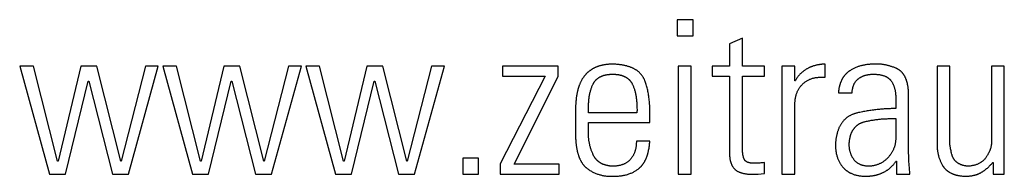
# Model space of a CAD drawing. Units: millimetres. Extents: x -4277 to 4277, y -2634 to 343.
# Drawn here: x 405 to 2309, y -2558 to -2256 of the extents above; entities that cross this region are included whole.
import ezdxf

# ---------------------------------------------------------------- set-up
doc = ezdxf.new("R2010")
doc.units = ezdxf.units.MM
doc.header["$MEASUREMENT"] = 0
doc.layers.add('Standard', color=7, linetype='Continuous', true_color=0x000000)

msp = doc.modelspace()

# ---------------------------------------------------------------- linework, layer by layer
at = {"layer": 'Standard'}
for points in [[(1707.2, -2287.2), (1707.2, -2256.2), (1676.5, -2256.2), (1676.5, -2287.2)], [(1623.5, -2454.7), (1623.6, -2451.8), (1623.7, -2448.8), (1623.8, -2445.9), (1623.8, -2443.1), (1623.8, -2440.3), (1623.8, -2437.5), (1623.8, -2434.7), (1623.8, -2432), (1623.7, -2429.2), (1623.6, -2426.6), (1623.4, -2423.9), (1623.3, -2421.3), (1623.1, -2418.7), (1622.9, -2416.1), (1622.6, -2413.6), (1622.3, -2411.1), (1622.1, -2408.7), (1621.7, -2406.2), (1621.4, -2403.8), (1621, -2401.4), (1620.6, -2399.1), (1620.2, -2396.8), (1619.7, -2394.5), (1619.3, -2392.2), (1618.8, -2390), (1618.2, -2387.8), (1617.7, -2385.6), (1617.1, -2383.5), (1616.5, -2381.4), (1615.8, -2379.3), (1615.2, -2377.3), (1614.5, -2375.3), (1614.1, -2374.3), (1613.7, -2373.3), (1613.3, -2372.3), (1612.9, -2371.4), (1612.5, -2370.4), (1612, -2369.5), (1611.5, -2368.6), (1611.1, -2367.7), (1610.5, -2366.9), (1610, -2366), (1609.4, -2365.2), (1608.9, -2364.3), (1608.3, -2363.5), (1607.6, -2362.7), (1607, -2361.9), (1606.3, -2361.2), (1605.7, -2360.4), (1605, -2359.7), (1604.3, -2359), (1603.5, -2358.2), (1602.8, -2357.6), (1602, -2356.9), (1601.2, -2356.2), (1600.4, -2355.6), (1599.6, -2354.9), (1598.7, -2354.3), (1597.8, -2353.7), (1596.9, -2353.1), (1596, -2352.6), (1595.1, -2352), (1594.1, -2351.5), (1593.2, -2350.9), (1592.2, -2350.4), (1591.2, -2349.9), (1590.1, -2349.4), (1589.1, -2349), (1588, -2348.5), (1586.9, -2348.1), (1585.8, -2347.7), (1584.7, -2347.2), (1583.5, -2346.9), (1582.3, -2346.5), (1581.2, -2346.1), (1579.9, -2345.8), (1578.7, -2345.4), (1577.5, -2345.1), (1576.2, -2344.8), (1574.9, -2344.5), (1573.6, -2344.3), (1572.3, -2344), (1570.9, -2343.8), (1569.6, -2343.5), (1568.2, -2343.3), (1566.8, -2343.1), (1565.3, -2342.9), (1563.9, -2342.8), (1562.4, -2342.6), (1560.9, -2342.5), (1559.4, -2342.4), (1557.9, -2342.2), (1556.4, -2342.2), (1554.8, -2342.1), (1553.2, -2342), (1551.6, -2342), (1550.5, -2342), (1549.4, -2342), (1548.4, -2342), (1547.3, -2342), (1546.2, -2342.1), (1545.2, -2342.1), (1544.2, -2342.2), (1543.1, -2342.3), (1542.1, -2342.3), (1541.1, -2342.4), (1540.1, -2342.5), (1539.1, -2342.6), (1538.1, -2342.8), (1537.1, -2342.9), (1536.1, -2343.1), (1535.1, -2343.2), (1534.2, -2343.4), (1533.2, -2343.6), (1532.3, -2343.7), (1531.3, -2343.9), (1530.4, -2344.2), (1529.5, -2344.4), (1528.6, -2344.6), (1527.7, -2344.8), (1526.8, -2345.1), (1525.9, -2345.4), (1525, -2345.6), (1524.1, -2345.9), (1523.3, -2346.2), (1522.4, -2346.5), (1521.6, -2346.8), (1520.7, -2347.1), (1519.9, -2347.5), (1519.1, -2347.8), (1518.3, -2348.2), (1517.5, -2348.6), (1516.7, -2348.9), (1515.9, -2349.3), (1515.1, -2349.7), (1514.3, -2350.1), (1513.6, -2350.5), (1512.8, -2351), (1512.1, -2351.4), (1511.3, -2351.9), (1510.6, -2352.3), (1509.9, -2352.8), (1509.2, -2353.3), (1508.4, -2353.8), (1507.7, -2354.3), (1507.1, -2354.8), (1506.4, -2355.3), (1505.7, -2355.9), (1505, -2356.4), (1504.4, -2357), (1503.7, -2357.5), (1503.1, -2358.1), (1502.4, -2358.7), (1501.8, -2359.3), (1501.2, -2359.9), (1500.6, -2360.5), (1500, -2361.1), (1499.4, -2361.8), (1498.8, -2362.4), (1498.2, -2363.1), (1497.7, -2363.8), (1497.1, -2364.5), (1496.6, -2365.1), (1496, -2365.9), (1495.5, -2366.6), (1495, -2367.3), (1494.4, -2368), (1493.9, -2368.8), (1493.4, -2369.6), (1492.9, -2370.3), (1492.5, -2371.1), (1492, -2371.9), (1491.5, -2372.7), (1491.1, -2373.6), (1490.6, -2374.4), (1490.2, -2375.3), (1489.8, -2376.1), (1489.4, -2377), (1488.9, -2377.9), (1488.5, -2378.8), (1488.2, -2379.7), (1487.8, -2380.6), (1487.4, -2381.5), (1487, -2382.5), (1486.7, -2383.4), (1486.3, -2384.4), (1486, -2385.3), (1485.7, -2386.3), (1485.4, -2387.3), (1485, -2388.3), (1484.7, -2389.4), (1484.4, -2390.4), (1484.2, -2391.4), (1483.9, -2392.5), (1483.6, -2393.6), (1483.4, -2394.7), (1483.1, -2395.7), (1482.9, -2396.9), (1482.6, -2398), (1482.4, -2399.1), (1482.2, -2400.2), (1482, -2401.4), (1481.8, -2402.6), (1481.6, -2403.7), (1481.4, -2404.9), (1481.3, -2406.1), (1481.1, -2407.3), (1481, -2408.5), (1480.8, -2409.8), (1480.7, -2411), (1480.5, -2413.5), (1480.3, -2416.1), (1480.1, -2418.7), (1480, -2421.4), (1479.9, -2424.1), (1479.8, -2426.9), (1479.8, -2429.7), (1479.8, -2480.5), (1479.8, -2481.9), (1479.9, -2483.4), (1479.9, -2484.8), (1480, -2486.2), (1480.1, -2487.6), (1480.2, -2488.9), (1480.3, -2490.3), (1480.4, -2491.6), (1480.5, -2493), (1480.6, -2494.3), (1480.8, -2495.6), (1480.9, -2496.8), (1481.1, -2498.1), (1481.2, -2499.4), (1481.4, -2500.6), (1481.6, -2501.8), (1481.8, -2503), (1482, -2504.2), (1482.2, -2505.4), (1482.4, -2506.6), (1482.7, -2507.7), (1482.9, -2508.8), (1483.2, -2510), (1483.5, -2511.1), (1483.7, -2512.2), (1484, -2513.2), (1484.3, -2514.3), (1484.6, -2515.3), (1484.9, -2516.4), (1485.3, -2517.4), (1485.6, -2518.4), (1486, -2519.4), (1486.3, -2520.3), (1486.7, -2521.3), (1487.1, -2522.2), (1487.4, -2523.1), (1487.8, -2524.1), (1488.2, -2525), (1488.7, -2525.8), (1489.1, -2526.7), (1489.5, -2527.5), (1490, -2528.4), (1490.4, -2529.2), (1490.9, -2530), (1491.4, -2530.8), (1491.8, -2531.6), (1492.3, -2532.3), (1492.8, -2533.1), (1493.4, -2533.8), (1493.9, -2534.5), (1494.4, -2535.2), (1495, -2535.9), (1495.5, -2536.6), (1496.1, -2537.3), (1496.6, -2537.9), (1497.2, -2538.5), (1497.8, -2539.1), (1498.4, -2539.7), (1499, -2540.3), (1499.7, -2540.9), (1500.3, -2541.4), (1500.9, -2542), (1501.6, -2542.5), (1502.2, -2543), (1503.6, -2544), (1504.9, -2545), (1506.3, -2545.9), (1507.7, -2546.8), (1509.1, -2547.6), (1510.5, -2548.4), (1511.9, -2549.2), (1513.3, -2550), (1514.8, -2550.7), (1516.2, -2551.4), (1517.7, -2552), (1519.2, -2552.6), (1520.7, -2553.2), (1522.2, -2553.8), (1523.7, -2554.3), (1525.3, -2554.8), (1526.8, -2555.2), (1528.4, -2555.6), (1530, -2556), (1531.5, -2556.4), (1533.1, -2556.7), (1534.8, -2557), (1536.4, -2557.2), (1538, -2557.4), (1539.7, -2557.6), (1541.3, -2557.8), (1543, -2557.9), (1544.7, -2558), (1546.4, -2558), (1548.1, -2558), (1549.9, -2558), (1551.6, -2558), (1553.6, -2558), (1555.5, -2558), (1557.4, -2557.9), (1559.3, -2557.8), (1561.2, -2557.7), (1563, -2557.6), (1564.8, -2557.4), (1566.6, -2557.2), (1568.4, -2557), (1570.1, -2556.7), (1571.8, -2556.5), (1573.5, -2556.1), (1575.2, -2555.8), (1576.8, -2555.4), (1578.4, -2555), (1580, -2554.5), (1581.6, -2554.1), (1583.1, -2553.5), (1584.6, -2553), (1586.1, -2552.4), (1587.6, -2551.8), (1589, -2551.2), (1590.4, -2550.5), (1591.8, -2549.9), (1593.2, -2549.1), (1594.5, -2548.4), (1595.8, -2547.6), (1597.1, -2546.8), (1598.4, -2545.9), (1599.7, -2545.1), (1600.9, -2544.1), (1602.1, -2543.2), (1602.7, -2542.7), (1603.2, -2542.2), (1603.8, -2541.7), (1604.4, -2541.2), (1604.9, -2540.7), (1605.5, -2540.1), (1606, -2539.6), (1606.5, -2539), (1607.1, -2538.5), (1607.6, -2537.9), (1608.1, -2537.3), (1608.6, -2536.7), (1609.1, -2536.1), (1609.6, -2535.5), (1610, -2534.8), (1610.5, -2534.2), (1611, -2533.5), (1611.4, -2532.9), (1611.8, -2532.2), (1612.3, -2531.5), (1612.7, -2530.8), (1613.1, -2530.1), (1613.5, -2529.4), (1613.9, -2528.6), (1614.3, -2527.9), (1614.7, -2527.1), (1615.1, -2526.4), (1615.5, -2525.6), (1615.8, -2524.8), (1616.2, -2524), (1616.5, -2523.2), (1616.9, -2522.4), (1617.2, -2521.6), (1617.5, -2520.7), (1617.8, -2519.9), (1618.1, -2519), (1618.4, -2518.1), (1618.7, -2517.2), (1619, -2516.4), (1619.3, -2515.4), (1619.6, -2514.5), (1619.8, -2513.6), (1620.1, -2512.7), (1620.3, -2511.7), (1620.5, -2510.8), (1620.8, -2509.8), (1621, -2508.8), (1621.2, -2507.8), (1621.6, -2505.8), (1622, -2503.7), (1622.3, -2501.6), (1622.6, -2499.5), (1622.9, -2497.3), (1623.1, -2495.1), (1623.3, -2492.8), (1623.5, -2490.5), (1597.4, -2490.5), (1597.4, -2491.8), (1597.4, -2493.1), (1597.3, -2494.4), (1597.3, -2495.7), (1597.2, -2497), (1597.1, -2498.3), (1596.9, -2499.5), (1596.8, -2500.7), (1596.6, -2501.9), (1596.4, -2503.1), (1596.2, -2504.3), (1595.9, -2505.5), (1595.7, -2506.6), (1595.4, -2507.7), (1595.1, -2508.8), (1594.7, -2509.9), (1594.4, -2511), (1594, -2512.1), (1593.6, -2513.1), (1593.2, -2514.2), (1592.7, -2515.2), (1592.2, -2516.2), (1591.7, -2517.1), (1591.2, -2518.1), (1590.7, -2519), (1590.1, -2520), (1589.5, -2520.9), (1588.9, -2521.8), (1588.3, -2522.7), (1587.6, -2523.5), (1586.9, -2524.4), (1586.2, -2525.2), (1585.5, -2526), (1584.8, -2526.8), (1584, -2527.6), (1583.2, -2528.3), (1582.4, -2529), (1581.5, -2529.7), (1580.7, -2530.3), (1579.8, -2531), (1578.9, -2531.6), (1577.9, -2532.2), (1577, -2532.7), (1576, -2533.3), (1575, -2533.8), (1574, -2534.3), (1572.9, -2534.7), (1571.9, -2535.2), (1570.8, -2535.6), (1569.7, -2536), (1568.5, -2536.3), (1567.4, -2536.6), (1566.2, -2537), (1565, -2537.2), (1563.7, -2537.5), (1562.5, -2537.7), (1561.2, -2537.9), (1559.9, -2538.1), (1558.6, -2538.3), (1557.2, -2538.4), (1555.9, -2538.5), (1554.5, -2538.6), (1553.1, -2538.7), (1551.6, -2538.7), (1550.7, -2538.7), (1549.8, -2538.6), (1549, -2538.5), (1548.1, -2538.5), (1547.3, -2538.4), (1546.4, -2538.3), (1545.6, -2538.1), (1544.8, -2538), (1543.9, -2537.9), (1543.1, -2537.8), (1542.3, -2537.6), (1541.6, -2537.4), (1540.8, -2537.3), (1540, -2537.1), (1539.2, -2536.9), (1538.5, -2536.7), (1537.8, -2536.5), (1537, -2536.3), (1536.3, -2536.1), (1535.6, -2535.8), (1534.9, -2535.6), (1534.2, -2535.3), (1533.5, -2535.1), (1532.8, -2534.8), (1532.2, -2534.5), (1531.5, -2534.2), (1530.9, -2533.9), (1530.2, -2533.6), (1529.6, -2533.3), (1529, -2532.9), (1528.4, -2532.6), (1527.8, -2532.2), (1527.2, -2531.9), (1526.6, -2531.5), (1526, -2531.1), (1525.5, -2530.7), (1524.9, -2530.3), (1524.4, -2529.9), (1523.8, -2529.5), (1523.3, -2529), (1522.8, -2528.6), (1522.3, -2528.1), (1521.8, -2527.7), (1521.3, -2527.2), (1520.8, -2526.7), (1520.3, -2526.2), (1519.9, -2525.7), (1519.4, -2525.2), (1519, -2524.7), (1518.5, -2524.2), (1518.1, -2523.6), (1517.7, -2523.1), (1517.3, -2522.5), (1516.9, -2522), (1516.5, -2521.4), (1516.1, -2520.8), (1515.8, -2520.2), (1515.4, -2519.6), (1515.1, -2519), (1514.7, -2518.3), (1514.4, -2517.7), (1514.1, -2517.1), (1513.8, -2516.4), (1513.4, -2515.7), (1512.9, -2514.4), (1512.3, -2513), (1511.7, -2511.7), (1511.2, -2510.3), (1510.7, -2509), (1510.2, -2507.6), (1509.8, -2506.3), (1509.3, -2504.9), (1508.9, -2503.5), (1508.5, -2502.1), (1508.1, -2500.8), (1507.7, -2499.4), (1507.4, -2498), (1507.1, -2496.6), (1506.8, -2495.2), (1506.5, -2493.8), (1506.2, -2492.4), (1506, -2491), (1505.7, -2489.6), (1505.5, -2488.2), (1505.3, -2486.8), (1505.2, -2485.3), (1505, -2483.9), (1504.9, -2482.5), (1504.8, -2481.1), (1504.7, -2479.6), (1504.7, -2478.2), (1504.6, -2476.7), (1504.6, -2475.3), (1504.6, -2473.8), (1504.6, -2472.4), (1504.6, -2470.9), (1504.6, -2454.7)], [(1904, -2345.9), (1879.1, -2345.9), (1879.1, -2554.1), (1904, -2554.1), (1904, -2420.1), (1904, -2418.4), (1904.1, -2416.8), (1904.2, -2415.2), (1904.3, -2413.6), (1904.5, -2412.1), (1904.7, -2410.6), (1904.9, -2409.1), (1905.1, -2407.6), (1905.4, -2406.1), (1905.7, -2404.7), (1906, -2403.3), (1906.4, -2401.9), (1906.8, -2400.6), (1907.2, -2399.2), (1907.7, -2397.9), (1908.2, -2396.7), (1908.7, -2395.4), (1909.2, -2394.2), (1909.8, -2392.9), (1910.4, -2391.8), (1911, -2390.6), (1911.7, -2389.5), (1912.4, -2388.3), (1913.1, -2387.3), (1913.9, -2386.2), (1914.7, -2385.1), (1915.5, -2384.1), (1916.3, -2383.1), (1917.2, -2382.2), (1918.1, -2381.2), (1919, -2380.3), (1920, -2379.4), (1921, -2378.5), (1922, -2377.7), (1923, -2376.9), (1924.1, -2376.1), (1925.2, -2375.3), (1926.3, -2374.6), (1927.4, -2373.9), (1928.5, -2373.3), (1929.7, -2372.7), (1930.9, -2372.1), (1932.1, -2371.5), (1933.3, -2371), (1934.6, -2370.5), (1935.8, -2370), (1937.1, -2369.6), (1938.4, -2369.2), (1939.8, -2368.8), (1941.1, -2368.5), (1942.5, -2368.2), (1943.9, -2367.9), (1945.3, -2367.7), (1946.8, -2367.5), (1948.3, -2367.3), (1949.7, -2367.1), (1951.3, -2367), (1952.8, -2366.9), (1954.3, -2366.9), (1955.9, -2366.8), (1957.5, -2366.8), (1959.1, -2366.9), (1960.8, -2366.9), (1962.4, -2367), (1962.4, -2342), (1961.2, -2342), (1960.1, -2342), (1958.9, -2342.1), (1957.7, -2342.1), (1956.5, -2342.2), (1955.4, -2342.3), (1954.2, -2342.4), (1953.1, -2342.6), (1951.9, -2342.7), (1950.8, -2342.9), (1949.7, -2343.1), (1948.6, -2343.3), (1947.5, -2343.5), (1946.4, -2343.7), (1945.3, -2343.9), (1944.2, -2344.2), (1943.2, -2344.5), (1942.1, -2344.8), (1941, -2345.1), (1940, -2345.4), (1938.9, -2345.8), (1937.9, -2346.1), (1936.9, -2346.5), (1935.9, -2346.9), (1934.9, -2347.3), (1933.9, -2347.7), (1932.9, -2348.2), (1931.9, -2348.6), (1930.9, -2349.1), (1929.9, -2349.6), (1929, -2350.1), (1928, -2350.6), (1927.1, -2351.1), (1926.2, -2351.7), (1925.2, -2352.2), (1924.3, -2352.8), (1923.5, -2353.4), (1922.6, -2354), (1921.7, -2354.6), (1920.9, -2355.2), (1920.1, -2355.9), (1919.2, -2356.5), (1918.4, -2357.2), (1917.7, -2357.9), (1916.9, -2358.6), (1916.1, -2359.3), (1915.4, -2360), (1914.6, -2360.7), (1913.9, -2361.4), (1913.2, -2362.2), (1912.5, -2363), (1911.8, -2363.7), (1911.2, -2364.5), (1910.5, -2365.3), (1909.9, -2366.1), (1909.3, -2367), (1908.7, -2367.8), (1908.1, -2368.7), (1907.5, -2369.5), (1906.9, -2370.4), (1906.4, -2371.3), (1905.9, -2372.2), (1905.3, -2373.1), (1904.8, -2374), (1904, -2374)], [(462.1, -2554.1), (493.2, -2554.1), (537.2, -2374.8), (538, -2374.8), (584, -2554.1), (615.1, -2554.1), (672.7, -2345.9), (647.9, -2345.9), (601, -2529), (600.2, -2529), (553.8, -2345.9), (523.1, -2345.9), (478.7, -2529), (477.9, -2529), (431.1, -2345.9), (404.5, -2345.9)], [(738.8, -2554.1), (769.9, -2554.1), (813.8, -2374.8), (814.6, -2374.8), (860.7, -2554.1), (891.7, -2554.1), (949.4, -2345.9), (924.5, -2345.9), (877.7, -2529), (876.8, -2529), (830.4, -2345.9), (799.7, -2345.9), (755.4, -2529), (754.5, -2529), (707.7, -2345.9), (681.1, -2345.9)], [(1015.4, -2554.1), (1046.5, -2554.1), (1090.4, -2374.8), (1091.3, -2374.8), (1137.3, -2554.1), (1168.4, -2554.1), (1226, -2345.9), (1201.1, -2345.9), (1154.3, -2529), (1153.4, -2529), (1107, -2345.9), (1076.3, -2345.9), (1032, -2529), (1031.1, -2529), (984.3, -2345.9), (957.8, -2345.9)], [(1333.7, -2554.1), (1448.1, -2554.1), (1448.1, -2534.8), (1361.1, -2534.8), (1446, -2365.9), (1446, -2345.9), (1338.7, -2345.9), (1338.7, -2365.1), (1420.8, -2365.1), (1333.7, -2534.4)], [(1504.6, -2435.5), (1504.6, -2433.3), (1504.6, -2431.1), (1504.6, -2429), (1504.6, -2426.9), (1504.6, -2424.9), (1504.7, -2422.8), (1504.8, -2420.8), (1504.9, -2418.9), (1505, -2416.9), (1505.2, -2415), (1505.3, -2413.2), (1505.5, -2411.3), (1505.7, -2409.5), (1505.9, -2407.7), (1506.2, -2406), (1506.4, -2404.3), (1506.7, -2402.6), (1507, -2400.9), (1507.3, -2399.3), (1507.7, -2397.7), (1508, -2396.1), (1508.4, -2394.6), (1508.8, -2393.1), (1509.2, -2391.6), (1509.7, -2390.2), (1510.1, -2388.7), (1510.6, -2387.4), (1511.1, -2386), (1511.6, -2384.7), (1512.2, -2383.4), (1512.7, -2382.1), (1513.3, -2380.9), (1513.6, -2380.3), (1513.9, -2379.7), (1514.2, -2379.1), (1514.5, -2378.6), (1514.9, -2378), (1515.2, -2377.4), (1515.6, -2376.9), (1516, -2376.4), (1516.3, -2375.8), (1516.7, -2375.3), (1517.1, -2374.8), (1517.5, -2374.3), (1517.9, -2373.8), (1518.3, -2373.3), (1518.8, -2372.9), (1519.2, -2372.4), (1519.7, -2371.9), (1520.1, -2371.5), (1520.6, -2371.1), (1521.1, -2370.6), (1521.6, -2370.2), (1522.1, -2369.8), (1522.6, -2369.4), (1523.1, -2369), (1523.6, -2368.7), (1524.2, -2368.3), (1524.7, -2367.9), (1525.3, -2367.6), (1525.8, -2367.2), (1526.4, -2366.9), (1527, -2366.6), (1527.6, -2366.3), (1528.2, -2366), (1528.8, -2365.7), (1529.4, -2365.4), (1530.1, -2365.1), (1530.7, -2364.8), (1531.4, -2364.6), (1532, -2364.3), (1532.7, -2364.1), (1533.4, -2363.9), (1534.1, -2363.7), (1534.8, -2363.4), (1535.5, -2363.2), (1536.2, -2363.1), (1536.9, -2362.9), (1537.6, -2362.7), (1538.4, -2362.5), (1539.1, -2362.4), (1539.9, -2362.2), (1540.7, -2362.1), (1541.5, -2362), (1542.3, -2361.9), (1543.1, -2361.8), (1543.9, -2361.7), (1544.7, -2361.6), (1545.5, -2361.5), (1546.4, -2361.4), (1548.1, -2361.3), (1549.8, -2361.2), (1551.6, -2361.2), (1553.4, -2361.2), (1555.2, -2361.3), (1556.9, -2361.4), (1557.7, -2361.5), (1558.5, -2361.6), (1559.4, -2361.7), (1560.2, -2361.8), (1561, -2361.9), (1561.8, -2362), (1562.6, -2362.1), (1563.3, -2362.2), (1564.1, -2362.4), (1564.9, -2362.5), (1565.6, -2362.7), (1566.3, -2362.9), (1567.1, -2363.1), (1567.8, -2363.2), (1568.5, -2363.4), (1569.2, -2363.7), (1569.9, -2363.9), (1570.6, -2364.1), (1571.2, -2364.3), (1571.9, -2364.6), (1572.5, -2364.8), (1573.2, -2365.1), (1573.8, -2365.4), (1574.4, -2365.7), (1575, -2366), (1575.7, -2366.3), (1576.2, -2366.6), (1576.8, -2366.9), (1577.4, -2367.2), (1578, -2367.6), (1578.5, -2367.9), (1579.1, -2368.3), (1579.6, -2368.7), (1580.1, -2369), (1580.7, -2369.4), (1581.2, -2369.8), (1581.7, -2370.2), (1582.2, -2370.6), (1582.6, -2371.1), (1583.1, -2371.5), (1583.6, -2371.9), (1584, -2372.4), (1584.5, -2372.9), (1584.9, -2373.3), (1585.3, -2373.8), (1585.7, -2374.3), (1586.1, -2374.8), (1586.5, -2375.3), (1586.9, -2375.8), (1587.3, -2376.4), (1587.6, -2376.9), (1588, -2377.4), (1588.4, -2378), (1588.7, -2378.6), (1589, -2379.1), (1589.3, -2379.7), (1589.6, -2380.3), (1589.9, -2380.9), (1590.5, -2382.1), (1591.1, -2383.4), (1591.6, -2384.7), (1592.1, -2386), (1592.6, -2387.4), (1593.1, -2388.7), (1593.6, -2390.2), (1594, -2391.6), (1594.4, -2393.1), (1594.8, -2394.6), (1595.2, -2396.1), (1595.6, -2397.7), (1595.9, -2399.3), (1596.2, -2400.9), (1596.5, -2402.6), (1596.8, -2404.3), (1597.1, -2406), (1597.3, -2407.7), (1597.5, -2409.5), (1597.7, -2411.3), (1597.9, -2413.2), (1598.1, -2415), (1598.2, -2416.9), (1598.3, -2418.9), (1598.4, -2420.8), (1598.5, -2422.8), (1598.6, -2424.9), (1598.6, -2426.9), (1598.7, -2429), (1598.7, -2431.1), (1598.6, -2433.3), (1598.6, -2435.5)], [(1703.3, -2554.1), (1703.3, -2345.9), (1678.5, -2345.9), (1678.5, -2554.1)], [(2284.3, -2345.9), (2284.3, -2492.9), (2284.3, -2493.7), (2284.3, -2494.4), (2284.3, -2495.2), (2284.2, -2496), (2284.1, -2496.8), (2284, -2497.6), (2283.9, -2498.5), (2283.8, -2499.3), (2283.6, -2500.1), (2283.4, -2501), (2283.2, -2501.8), (2283, -2502.7), (2282.8, -2503.5), (2282.5, -2504.4), (2282.2, -2505.3), (2281.9, -2506.1), (2281.6, -2507), (2281.2, -2507.9), (2280.9, -2508.8), (2280.5, -2509.7), (2280.1, -2510.7), (2279.6, -2511.6), (2279.2, -2512.5), (2278.7, -2513.4), (2278.2, -2514.4), (2277.7, -2515.3), (2277.1, -2516.3), (2276.6, -2517.3), (2276, -2518.3), (2275.4, -2519.2), (2274.8, -2520.2), (2274.1, -2521.2), (2273.4, -2522.2), (2272.7, -2523.2), (2272, -2524.1), (2271.3, -2525), (2270.5, -2525.9), (2269.7, -2526.7), (2268.8, -2527.5), (2268, -2528.3), (2267.1, -2529.1), (2266.2, -2529.8), (2265.2, -2530.5), (2264.2, -2531.2), (2263.2, -2531.8), (2262.2, -2532.4), (2261.1, -2533), (2260, -2533.6), (2258.9, -2534.1), (2257.8, -2534.6), (2256.6, -2535.1), (2255.4, -2535.5), (2254.2, -2536), (2252.9, -2536.4), (2251.6, -2536.7), (2250.3, -2537.1), (2249, -2537.4), (2247.6, -2537.6), (2246.2, -2537.9), (2244.8, -2538.1), (2243.3, -2538.3), (2241.8, -2538.5), (2240.3, -2538.6), (2238.8, -2538.7), (2237.2, -2538.5), (2235.6, -2538.3), (2234.9, -2538.2), (2234.1, -2538.1), (2233.4, -2537.9), (2232.6, -2537.8), (2231.9, -2537.7), (2231.2, -2537.5), (2230.5, -2537.3), (2229.8, -2537.1), (2229.1, -2537), (2228.5, -2536.8), (2227.8, -2536.6), (2227.2, -2536.3), (2226.5, -2536.1), (2225.9, -2535.9), (2225.3, -2535.7), (2224.7, -2535.4), (2224.1, -2535.2), (2223.5, -2534.9), (2222.9, -2534.6), (2222.3, -2534.3), (2221.8, -2534.1), (2221.2, -2533.8), (2220.7, -2533.4), (2220.2, -2533.1), (2219.6, -2532.8), (2219.1, -2532.5), (2218.6, -2532.1), (2218.1, -2531.8), (2217.7, -2531.4), (2217.2, -2531.1), (2216.7, -2530.7), (2216.3, -2530.3), (2215.9, -2529.9), (2215.4, -2529.5), (2215, -2529.1), (2214.6, -2528.7), (2214.2, -2528.3), (2213.8, -2527.8), (2213.4, -2527.4), (2213.1, -2526.9), (2212.7, -2526.5), (2212.4, -2526), (2212, -2525.5), (2211.7, -2525), (2211.4, -2524.5), (2211.1, -2524), (2210.8, -2523.5), (2210.5, -2523), (2210.2, -2522.5), (2210, -2521.9), (2209.7, -2521.4), (2209.5, -2520.8), (2209.2, -2520.3), (2209, -2519.7), (2208.8, -2519.1), (2208.6, -2518.5), (2208.4, -2517.9), (2208.2, -2517.3), (2208, -2516.7), (2207.9, -2516.1), (2207.3, -2513.7), (2206.7, -2511.3), (2206.2, -2509), (2205.7, -2506.9), (2205.3, -2504.9), (2204.9, -2502.9), (2204.6, -2501.1), (2204.4, -2499.3), (2204.1, -2497.7), (2204, -2496.2), (2203.9, -2495.5), (2203.9, -2494.8), (2203.8, -2494.1), (2203.8, -2493.4), (2203.8, -2492.8), (2203.8, -2492.2), (2203.8, -2491.6), (2203.8, -2491.1), (2203.8, -2490.6), (2203.9, -2490.1), (2203.9, -2489.6), (2204, -2489.4), (2204, -2489.2), (2204, -2345.9), (2179.1, -2345.9), (2179.1, -2493.3), (2179.1, -2494.9), (2179.1, -2496.5), (2179.1, -2498.1), (2179.2, -2499.7), (2179.2, -2501.3), (2179.3, -2502.9), (2179.5, -2504.4), (2179.6, -2506), (2179.8, -2507.5), (2180, -2509), (2180.2, -2510.5), (2180.4, -2511.9), (2180.7, -2513.4), (2181, -2514.8), (2181.3, -2516.3), (2181.7, -2517.7), (2182, -2519.1), (2182.4, -2520.5), (2182.8, -2521.8), (2183.3, -2523.2), (2183.8, -2524.5), (2184.2, -2525.9), (2184.8, -2527.2), (2185.3, -2528.5), (2185.9, -2529.8), (2186.5, -2531), (2187.1, -2532.3), (2187.7, -2533.5), (2188.4, -2534.7), (2189.1, -2535.9), (2189.8, -2537.1), (2190.5, -2538.3), (2190.9, -2538.9), (2191.3, -2539.5), (2191.7, -2540), (2192.1, -2540.6), (2192.5, -2541.1), (2192.9, -2541.7), (2193.4, -2542.2), (2193.8, -2542.7), (2194.3, -2543.2), (2194.7, -2543.7), (2195.2, -2544.2), (2195.7, -2544.7), (2196.2, -2545.2), (2196.7, -2545.7), (2197.2, -2546.1), (2197.7, -2546.6), (2198.3, -2547), (2198.8, -2547.5), (2199.4, -2547.9), (2199.9, -2548.3), (2200.5, -2548.7), (2201.1, -2549.1), (2201.7, -2549.5), (2202.3, -2549.9), (2202.9, -2550.3), (2203.5, -2550.6), (2204.1, -2551), (2204.8, -2551.3), (2205.4, -2551.7), (2206.1, -2552), (2206.8, -2552.3), (2207.4, -2552.6), (2208.1, -2552.9), (2208.8, -2553.2), (2209.5, -2553.5), (2210.2, -2553.8), (2211, -2554), (2211.7, -2554.3), (2212.4, -2554.5), (2213.2, -2554.8), (2214, -2555), (2214.7, -2555.2), (2215.5, -2555.5), (2216.3, -2555.7), (2217.1, -2555.9), (2217.9, -2556.1), (2218.8, -2556.2), (2219.6, -2556.4), (2220.4, -2556.6), (2221.3, -2556.7), (2222.1, -2556.9), (2223, -2557), (2224.8, -2557.2), (2226.6, -2557.5), (2228.4, -2557.6), (2230.3, -2557.8), (2232.3, -2557.9), (2234.2, -2558), (2235.3, -2557.9), (2236.3, -2557.9), (2237.4, -2557.9), (2238.4, -2557.8), (2239.5, -2557.8), (2240.5, -2557.7), (2241.5, -2557.6), (2242.5, -2557.5), (2243.5, -2557.4), (2244.5, -2557.3), (2245.4, -2557.1), (2246.4, -2557), (2247.4, -2556.8), (2248.3, -2556.6), (2249.2, -2556.4), (2250.2, -2556.2), (2251.1, -2556), (2252, -2555.8), (2252.9, -2555.5), (2253.8, -2555.3), (2254.7, -2555), (2255.5, -2554.7), (2256.4, -2554.4), (2257.3, -2554.1), (2258.1, -2553.8), (2258.9, -2553.5), (2259.8, -2553.1), (2260.6, -2552.7), (2261.4, -2552.4), (2262.2, -2552), (2263, -2551.6), (2263.8, -2551.2), (2264.5, -2550.7), (2265.3, -2550.3), (2266.1, -2549.8), (2266.8, -2549.4), (2267.6, -2548.9), (2268.4, -2548.4), (2269.1, -2547.9), (2269.9, -2547.4), (2270.6, -2546.9), (2271.3, -2546.3), (2272.1, -2545.8), (2272.8, -2545.2), (2273.6, -2544.6), (2274.3, -2544), (2275, -2543.4), (2275.7, -2542.8), (2276.4, -2542.2), (2277.2, -2541.5), (2277.9, -2540.9), (2278.6, -2540.2), (2279.3, -2539.6), (2280, -2538.9), (2280.7, -2538.2), (2281.4, -2537.4), (2282.1, -2536.7), (2282.8, -2536), (2283.4, -2535.2), (2284.1, -2534.5), (2284.8, -2533.7), (2285.5, -2532.9), (2286.1, -2532.1), (2286.8, -2531.3), (2287.6, -2531.3), (2287.6, -2554.1), (2309.2, -2554.1), (2309.2, -2345.9)], [(2099.2, -2485.3), (2099.2, -2486.6), (2099.1, -2488), (2099, -2489.3), (2098.9, -2490.6), (2098.7, -2491.9), (2098.5, -2493.1), (2098.3, -2494.4), (2098.1, -2495.6), (2097.8, -2496.9), (2097.5, -2498.1), (2097.2, -2499.3), (2096.8, -2500.5), (2096.5, -2501.7), (2096, -2502.9), (2095.6, -2504.1), (2095.1, -2505.3), (2094.7, -2506.4), (2094.1, -2507.6), (2093.6, -2508.7), (2093, -2509.8), (2092.4, -2510.9), (2091.8, -2512), (2091.1, -2513.1), (2090.4, -2514.2), (2089.7, -2515.2), (2089, -2516.3), (2088.2, -2517.3), (2087.4, -2518.3), (2086.6, -2519.4), (2085.7, -2520.4), (2084.9, -2521.4), (2084, -2522.3), (2083, -2523.3), (2082.1, -2524.2), (2081.1, -2525.1), (2080.2, -2526), (2079.2, -2526.9), (2078.2, -2527.7), (2077.2, -2528.5), (2076.1, -2529.2), (2075.1, -2530), (2074, -2530.7), (2073, -2531.3), (2071.9, -2532), (2070.8, -2532.6), (2069.7, -2533.2), (2068.5, -2533.7), (2067.4, -2534.2), (2066.2, -2534.7), (2065, -2535.2), (2063.9, -2535.6), (2062.7, -2536.1), (2061.4, -2536.4), (2060.2, -2536.8), (2059, -2537.1), (2057.7, -2537.4), (2056.4, -2537.7), (2055.1, -2537.9), (2053.8, -2538.1), (2052.5, -2538.3), (2051.2, -2538.4), (2049.8, -2538.6), (2048.5, -2538.7), (2047.1, -2538.7), (2045.9, -2538.7), (2044.7, -2538.6), (2043.5, -2538.5), (2042.4, -2538.4), (2041.3, -2538.3), (2040.2, -2538.1), (2039.1, -2537.9), (2038, -2537.7), (2037, -2537.5), (2036, -2537.3), (2035, -2537), (2034, -2536.7), (2033, -2536.4), (2032.1, -2536), (2031.1, -2535.7), (2030.2, -2535.3), (2029.3, -2534.9), (2028.5, -2534.4), (2027.6, -2534), (2026.8, -2533.5), (2026, -2533), (2025.2, -2532.5), (2024.4, -2531.9), (2023.7, -2531.3), (2023, -2530.8), (2022.2, -2530.1), (2021.6, -2529.5), (2020.9, -2528.8), (2020.2, -2528.1), (2019.6, -2527.4), (2019, -2526.7), (2018.4, -2525.9), (2017.8, -2525.2), (2017.3, -2524.4), (2016.7, -2523.6), (2016.2, -2522.8), (2015.7, -2521.9), (2015.2, -2521.1), (2014.8, -2520.3), (2014.3, -2519.4), (2013.9, -2518.5), (2013.5, -2517.7), (2013.1, -2516.8), (2012.7, -2515.9), (2012.4, -2515), (2012, -2514), (2011.7, -2513.1), (2011.4, -2512.1), (2011.1, -2511.2), (2010.9, -2510.2), (2010.6, -2509.2), (2010.4, -2508.2), (2010.2, -2507.2), (2010, -2506.2), (2009.8, -2505.1), (2009.7, -2504.1), (2009.5, -2503), (2009.4, -2502), (2009.3, -2500.9), (2009.2, -2499.8), (2009.2, -2498.7), (2009.1, -2497.6), (2009.1, -2496.5), (2009.1, -2495.3), (2009.2, -2494.2), (2009.3, -2493.1), (2009.4, -2492), (2009.5, -2490.9), (2009.6, -2489.8), (2009.8, -2488.7), (2009.9, -2487.7), (2010.1, -2486.7), (2010.3, -2485.6), (2010.5, -2484.6), (2010.7, -2483.7), (2010.9, -2482.7), (2011.1, -2481.7), (2011.4, -2480.8), (2011.7, -2479.9), (2011.9, -2478.9), (2012.2, -2478), (2012.5, -2477.2), (2012.8, -2476.3), (2013.2, -2475.4), (2013.5, -2474.6), (2013.9, -2473.8), (2014.2, -2473), (2014.6, -2472.2), (2015, -2471.4), (2015.4, -2470.6), (2015.8, -2469.9), (2016.3, -2469.1), (2016.7, -2468.4), (2017.2, -2467.7), (2017.7, -2467), (2018.1, -2466.3), (2018.6, -2465.7), (2019.2, -2465), (2019.7, -2464.4), (2020.2, -2463.8), (2020.8, -2463.2), (2021.3, -2462.6), (2021.9, -2462), (2022.5, -2461.4), (2023.1, -2460.9), (2023.7, -2460.4), (2024.4, -2459.8), (2025, -2459.3), (2025.7, -2458.8), (2026.4, -2458.4), (2027, -2457.9), (2027.7, -2457.5), (2028.5, -2457), (2029.2, -2456.6), (2029.9, -2456.2), (2030.7, -2455.8), (2031.4, -2455.5), (2032.2, -2455.1), (2033, -2454.8), (2033.8, -2454.5), (2034.6, -2454.1), (2035.5, -2453.9), (2036.3, -2453.6), (2037.2, -2453.3), (2038, -2453.1), (2038.9, -2452.8), (2039.8, -2452.6), (2040.7, -2452.4), (2042.6, -2452), (2044.4, -2451.6), (2046.2, -2451.2), (2048.1, -2450.9), (2049.9, -2450.6), (2051.7, -2450.2), (2053.5, -2449.9), (2055.4, -2449.6), (2057.2, -2449.4), (2059, -2449.1), (2060.9, -2448.8), (2062.7, -2448.6), (2064.5, -2448.4), (2066.4, -2448.2), (2068.2, -2448), (2070, -2447.8), (2071.9, -2447.6), (2073.7, -2447.5), (2075.5, -2447.4), (2077.3, -2447.2), (2079.2, -2447.1), (2081, -2447), (2082.8, -2447), (2084.6, -2446.9), (2086.5, -2446.9), (2088.3, -2446.8), (2090.1, -2446.8), (2091.9, -2446.8), (2093.8, -2446.8), (2095.6, -2446.8), (2097.4, -2446.9), (2099.2, -2446.9)], [(1261.6, -2554.1), (1292.3, -2554.1), (1292.3, -2523.1), (1261.6, -2523.1)]]:
    msp.add_lwpolyline(points, close=True, dxfattribs=at)
for points in [[(1777.8, -2365.1), (1777.8, -2513.9), (1777.8, -2515.1), (1777.8, -2516.3), (1777.8, -2517.4), (1777.9, -2518.6), (1777.9, -2519.7), (1778, -2520.8), (1778.1, -2521.9), (1778.2, -2523), (1778.4, -2524), (1778.5, -2525.1), (1778.7, -2526.1), (1778.9, -2527.1), (1779.1, -2528.1), (1779.4, -2529), (1779.6, -2530), (1779.9, -2530.9), (1780.2, -2531.9), (1780.5, -2532.8), (1780.8, -2533.6), (1781.2, -2534.5), (1781.6, -2535.3), (1782, -2536.2), (1782.4, -2537), (1782.8, -2537.8), (1783.3, -2538.6), (1783.7, -2539.3), (1784.2, -2540.1), (1784.7, -2540.8), (1785.3, -2541.5), (1785.8, -2542.2), (1786.4, -2542.9), (1787, -2543.5), (1787.3, -2543.9), (1787.6, -2544.2), (1787.9, -2544.5), (1788.2, -2544.8), (1788.6, -2545.1), (1788.9, -2545.4), (1789.3, -2545.7), (1789.6, -2546), (1790, -2546.3), (1790.4, -2546.5), (1790.7, -2546.8), (1791.1, -2547.1), (1791.9, -2547.6), (1792.7, -2548.1), (1793.6, -2548.6), (1794.5, -2549), (1795.4, -2549.5), (1796.3, -2549.9), (1797.3, -2550.3), (1798.3, -2550.7), (1799.3, -2551), (1800.4, -2551.4), (1801.5, -2551.7), (1802.6, -2552), (1803.7, -2552.3), (1804.9, -2552.5), (1806.1, -2552.8), (1807.4, -2553), (1808.6, -2553.2), (1809.9, -2553.4), (1811.2, -2553.5), (1812.6, -2553.7), (1814, -2553.8), (1815.4, -2553.9), (1816.8, -2553.9), (1818.3, -2554), (1819.8, -2554), (1821.3, -2554.1, 0.026477), (1845, -2552.8), (1845, -2531.6, -0.021977), (1836.3, -2532.6, -0.016279), (1825.5, -2532.9), (1824.6, -2532.9), (1823.7, -2532.9), (1822.9, -2532.9), (1822, -2532.9), (1821.2, -2532.8), (1820.4, -2532.8), (1819.6, -2532.7), (1818.9, -2532.6), (1818.1, -2532.5), (1817.4, -2532.4), (1816.7, -2532.3), (1816, -2532.1), (1815.4, -2532), (1814.8, -2531.8), (1814.1, -2531.6), (1813.5, -2531.4), (1813, -2531.2), (1812.7, -2531.1), (1812.4, -2531), (1812.1, -2530.8), (1811.9, -2530.7), (1811.6, -2530.6), (1811.3, -2530.4), (1811.1, -2530.3), (1810.8, -2530.2), (1810.6, -2530), (1810.4, -2529.9), (1810.1, -2529.7), (1809.9, -2529.6), (1809.7, -2529.4), (1809.5, -2529.2), (1809.2, -2529.1), (1809, -2528.9), (1808.8, -2528.7), (1808.6, -2528.6), (1808.4, -2528.4), (1808.2, -2528.2), (1808.1, -2528), (1807.9, -2527.8), (1807.7, -2527.6), (1807.5, -2527.4), (1807.4, -2527.2), (1807.2, -2527), (1807.1, -2526.8), (1806.9, -2526.6), (1806.8, -2526.3), (1806.6, -2526.1), (1806.5, -2525.9), (1806.4, -2525.7), (1806.2, -2525.4), (1806.1, -2525.2), (1805.9, -2524.7), (1805.6, -2524.1), (1805.4, -2523.6), (1805.2, -2523), (1804.9, -2522.3), (1804.7, -2521.7), (1804.5, -2521), (1804.4, -2520.3), (1804.2, -2519.6), (1804, -2518.9), (1803.9, -2518.1), (1803.7, -2517.3), (1803.6, -2516.5), (1803.5, -2515.7), (1803.3, -2514.8), (1803.2, -2513.9), (1803.1, -2513), (1803, -2512), (1803, -2511), (1802.9, -2510), (1802.8, -2509), (1802.8, -2508), (1802.7, -2506.9), (1802.7, -2505.8), (1802.7, -2503.5), (1802.7, -2501.1), (1802.7, -2498.7), (1802.7, -2365.1), (1845, -2365.1), (1845, -2345.9), (1802.7, -2345.9), (1802.7, -2292), (1777.8, -2302.7), (1777.8, -2345.9), (1744.2, -2345.9), (1744.2, -2365.1)], [(2100.9, -2554.1), (2126.6, -2554.1), (2126.2, -2549.7), (2125.8, -2545.4), (2125.5, -2541.4), (2125.2, -2537.6), (2124.9, -2533.9), (2124.7, -2530.5), (2124.5, -2527.2), (2124.4, -2524.1, -0.009888), (2124.1, -2501.3), (2124.1, -2396.7), (2124, -2395.5), (2124, -2394.4), (2123.9, -2393.2), (2123.8, -2392.1), (2123.7, -2390.9), (2123.5, -2389.8), (2123.4, -2388.7), (2123.3, -2387.7), (2123.1, -2386.6), (2123, -2385.5), (2122.8, -2384.5), (2122.6, -2383.5), (2122.4, -2382.5), (2122.2, -2381.5), (2122, -2380.5), (2121.8, -2379.5), (2121.6, -2378.5), (2121.3, -2377.6), (2121.1, -2376.7), (2120.8, -2375.8), (2120.5, -2374.9), (2120.3, -2374), (2120, -2373.1), (2119.7, -2372.3), (2119.3, -2371.4), (2119, -2370.6), (2118.7, -2369.8), (2118.4, -2369), (2118, -2368.2), (2117.6, -2367.4), (2117.3, -2366.6), (2116.9, -2365.9), (2116.5, -2365.2), (2116.1, -2364.5), (2115.7, -2363.8), (2115.3, -2363.1), (2114.8, -2362.4), (2114.4, -2361.7), (2113.9, -2361.1), (2113.5, -2360.5), (2113, -2359.8), (2112.5, -2359.2), (2112, -2358.7), (2111.5, -2358.1), (2111, -2357.5), (2110.5, -2357), (2110, -2356.4), (2109.4, -2355.9), (2108.9, -2355.4), (2108.3, -2354.9), (2107.7, -2354.5), (2107.1, -2354), (2106.5, -2353.5), (2105.9, -2353.1), (2105.3, -2352.7), (2104.7, -2352.3), (2104.1, -2351.9), (2103.4, -2351.5), (2102.8, -2351.2), (2102.1, -2350.8), (2101.4, -2350.5), (2100.8, -2350.2), (2100.1, -2349.9), (2099.4, -2349.6), (2098, -2349), (2096.5, -2348.5), (2095.2, -2347.9), (2093.8, -2347.4), (2092.4, -2347), (2091, -2346.5), (2089.7, -2346.1), (2088.3, -2345.7), (2087, -2345.3), (2085.6, -2344.9), (2084.3, -2344.5), (2083, -2344.2), (2081.7, -2343.9), (2080.4, -2343.6), (2079.1, -2343.3), (2077.8, -2343.1), (2076.6, -2342.9), (2075.3, -2342.7), (2074, -2342.5), (2072.8, -2342.3), (2071.6, -2342.2), (2070.3, -2342.1), (2069.1, -2341.9), (2067.9, -2341.9), (2066.7, -2341.8), (2065.5, -2341.8), (2064.3, -2341.7), (2063.2, -2341.7), (2062, -2341.8), (2060.9, -2341.8), (2059.7, -2341.9), (2058.6, -2342), (2056.8, -2342), (2055, -2342), (2053.3, -2342), (2051.6, -2342.1), (2049.9, -2342.2), (2048.2, -2342.3), (2046.5, -2342.5), (2044.9, -2342.6), (2043.3, -2342.8), (2041.6, -2343.1), (2040.1, -2343.3), (2038.5, -2343.6), (2036.9, -2343.9), (2035.4, -2344.2), (2033.8, -2344.6), (2032.3, -2345), (2030.8, -2345.4), (2029.3, -2345.8), (2027.9, -2346.3), (2026.4, -2346.7), (2025, -2347.3), (2023.6, -2347.8), (2022.2, -2348.4), (2020.8, -2348.9), (2019.4, -2349.6), (2018.1, -2350.2), (2016.8, -2350.9), (2015.4, -2351.6), (2014.2, -2352.3), (2012.9, -2353), (2011.6, -2353.8), (2010.4, -2354.6), (2009.8, -2355), (2009.1, -2355.4), (2008.6, -2355.8), (2008, -2356.2), (2007.4, -2356.7), (2006.8, -2357.1), (2006.3, -2357.6), (2005.7, -2358.1), (2005.2, -2358.5), (2004.6, -2359), (2004.1, -2359.5), (2003.6, -2360), (2003.1, -2360.5), (2002.6, -2361), (2002.1, -2361.5), (2001.6, -2362.1), (2001.1, -2362.6), (2000.6, -2363.2), (2000.2, -2363.7), (1999.7, -2364.3), (1999.3, -2364.8), (1998.8, -2365.4), (1998.4, -2366), (1998, -2366.6), (1997.6, -2367.2), (1997.2, -2367.8), (1996.8, -2368.4), (1996.4, -2369.1), (1996, -2369.7), (1995.7, -2370.3), (1995.3, -2371), (1995, -2371.7), (1994.6, -2372.3), (1994.3, -2373), (1994, -2373.7), (1993.6, -2374.4), (1993.3, -2375.1), (1993, -2375.8), (1992.8, -2376.5), (1992.5, -2377.2), (1992.2, -2378), (1991.9, -2378.7), (1991.7, -2379.5), (1991.4, -2380.2), (1991.2, -2381), (1991, -2381.8), (1990.7, -2382.6), (1990.5, -2383.3), (1990.3, -2384.1), (1990.1, -2385), (1989.9, -2385.8), (1989.8, -2386.6), (1989.4, -2388.3), (1989.1, -2390), (1988.9, -2391.7), (1988.6, -2393.5), (1988.4, -2395.3), (1988.3, -2397.1), (2015, -2397.1), (2015, -2396), (2015, -2394.8), (2015.1, -2393.7), (2015.2, -2392.6), (2015.4, -2391.6), (2015.5, -2390.5), (2015.7, -2389.5), (2015.9, -2388.5), (2016.1, -2387.5), (2016.3, -2386.5), (2016.6, -2385.6), (2016.9, -2384.6), (2017.2, -2383.7), (2017.5, -2382.8), (2017.8, -2381.9), (2018.2, -2381.1), (2018.6, -2380.2), (2019, -2379.4), (2019.4, -2378.6), (2019.9, -2377.8), (2020.4, -2377), (2020.9, -2376.3), (2021.4, -2375.6), (2021.9, -2374.9), (2022.5, -2374.2), (2023.1, -2373.5), (2023.7, -2372.8), (2024.3, -2372.2), (2025, -2371.6), (2025.6, -2371), (2026.3, -2370.4), (2027.1, -2369.9), (2027.8, -2369.3), (2028.5, -2368.8), (2029.3, -2368.3), (2030.1, -2367.8), (2030.9, -2367.4), (2031.7, -2366.9), (2032.5, -2366.5), (2033.3, -2366), (2034.1, -2365.6), (2035, -2365.3), (2035.8, -2364.9), (2036.7, -2364.6), (2037.5, -2364.2), (2038.4, -2363.9), (2039.3, -2363.6), (2040.3, -2363.3), (2041.2, -2363.1), (2042.1, -2362.8), (2043.1, -2362.6), (2044, -2362.4), (2045, -2362.2), (2046, -2362), (2047, -2361.9), (2048, -2361.7), (2049, -2361.6), (2050, -2361.5), (2051.1, -2361.4), (2052.1, -2361.3), (2053.2, -2361.3), (2054.3, -2361.2), (2055.4, -2361.2), (2056.5, -2361.2), (2058, -2361.2), (2059.5, -2361.3), (2061, -2361.4), (2062.4, -2361.5), (2063.8, -2361.6), (2065.2, -2361.7), (2066.5, -2361.9), (2067.9, -2362.1), (2069.1, -2362.3), (2070.4, -2362.6), (2071.6, -2362.8), (2072.8, -2363.1), (2074, -2363.5), (2075.1, -2363.8), (2076.2, -2364.2), (2077.3, -2364.6), (2078.4, -2365), (2079.4, -2365.5), (2080.4, -2365.9), (2081.3, -2366.4), (2082.2, -2366.9), (2082.7, -2367.2), (2083.1, -2367.5), (2083.6, -2367.8), (2084, -2368.1), (2084.4, -2368.4), (2084.8, -2368.7), (2085.2, -2369), (2085.6, -2369.3), (2086, -2369.6), (2086.4, -2369.9), (2086.8, -2370.2), (2087.2, -2370.6), (2087.5, -2370.9), (2087.9, -2371.3), (2088.2, -2371.6), (2088.6, -2372), (2088.9, -2372.4), (2089.2, -2372.7), (2089.5, -2373.1), (2089.8, -2373.5), (2090.1, -2373.9), (2090.4, -2374.3), (2091, -2375.1), (2091.6, -2376), (2092.1, -2376.8), (2092.6, -2377.7), (2093.1, -2378.6), (2093.6, -2379.5), (2094, -2380.4), (2094.5, -2381.4), (2094.9, -2382.4), (2095.3, -2383.4), (2095.7, -2384.4), (2096, -2385.4), (2096.4, -2386.5), (2096.7, -2387.6), (2097, -2388.7), (2097.3, -2389.8), (2097.5, -2390.9), (2097.8, -2392.1), (2098, -2393.2), (2098.2, -2394.4), (2098.4, -2395.6), (2098.6, -2396.9), (2098.7, -2398.1), (2098.9, -2399.4), (2099, -2400.7), (2099.1, -2402), (2099.2, -2403.4), (2099.2, -2404.7), (2099.3, -2406.1), (2099.3, -2407.5), (2099.3, -2408.9), (2099.2, -2410.3), (2099.2, -2427.7), (2097, -2427.7), (2094.8, -2427.7), (2092.6, -2427.7), (2090.4, -2427.7), (2088.1, -2427.8), (2085.9, -2427.8), (2083.6, -2427.9), (2081.4, -2428), (2079.1, -2428.2), (2076.8, -2428.3), (2074.6, -2428.5), (2072.3, -2428.6), (2070, -2428.8), (2067.7, -2429), (2065.4, -2429.3), (2063, -2429.5), (2060.7, -2429.8), (2058.4, -2430.1), (2056, -2430.4), (2053.7, -2430.7), (2051.3, -2431), (2049, -2431.4), (2046.6, -2431.8), (2044.2, -2432.2), (2041.8, -2432.6), (2039.4, -2433), (2037, -2433.4), (2034.6, -2433.9), (2032.2, -2434.4), (2029.8, -2434.9), (2027.3, -2435.4), (2024.9, -2435.9), (2023.7, -2436.2), (2022.5, -2436.5), (2021.3, -2436.9), (2020.1, -2437.2), (2019, -2437.6), (2017.9, -2438), (2016.8, -2438.4), (2015.7, -2438.8), (2014.6, -2439.2), (2013.5, -2439.7), (2012.5, -2440.2), (2011.5, -2440.7), (2010.5, -2441.3), (2009.5, -2441.8), (2008.5, -2442.4), (2007.6, -2443), (2006.6, -2443.6), (2005.7, -2444.3), (2004.8, -2444.9), (2003.9, -2445.6), (2003.1, -2446.3), (2002.2, -2447), (2001.4, -2447.8), (2000.6, -2448.5), (1999.8, -2449.3), (1999, -2450.1), (1998.2, -2451), (1997.5, -2451.8), (1996.8, -2452.7), (1996.1, -2453.6), (1995.4, -2454.5), (1994.7, -2455.5), (1994.1, -2456.4), (1993.4, -2457.4), (1992.8, -2458.4), (1992.2, -2459.4), (1991.6, -2460.5), (1991, -2461.5), (1990.5, -2462.6), (1990, -2463.7), (1989.4, -2464.8), (1989, -2466), (1988.5, -2467.1), (1988, -2468.3), (1987.6, -2469.5), (1987.1, -2470.8), (1986.7, -2472), (1986.3, -2473.3), (1986, -2474.6), (1985.6, -2475.9), (1985.3, -2477.3), (1984.9, -2478.6), (1984.6, -2480), (1984.4, -2481.4), (1984.1, -2482.8), (1983.8, -2484.3), (1983.6, -2485.7), (1983.4, -2487.2), (1983.2, -2488.7), (1983, -2490.2), (1982.8, -2491.8), (1982.7, -2493.4), (1982.6, -2495), (1982.4, -2496.6), (1982.5, -2498.3), (1982.5, -2500), (1982.6, -2501.7), (1982.7, -2503.4), (1982.8, -2505), (1983, -2506.6), (1983.2, -2508.2), (1983.4, -2509.8), (1983.7, -2511.4), (1983.9, -2512.9), (1984.2, -2514.4), (1984.6, -2515.9), (1985, -2517.4), (1985.3, -2518.8), (1985.8, -2520.3), (1986.2, -2521.7), (1986.7, -2523), (1987.2, -2524.4), (1987.7, -2525.7), (1988.3, -2527), (1988.9, -2528.3), (1989.5, -2529.6), (1990.2, -2530.8), (1990.9, -2532.1), (1991.6, -2533.3), (1992.3, -2534.4), (1993.1, -2535.6), (1993.9, -2536.7), (1994.7, -2537.8), (1995.6, -2538.9), (1996.4, -2540), (1997.3, -2541), (1997.8, -2541.5), (1998.3, -2542.1), (1998.8, -2542.5), (1999.2, -2543), (1999.7, -2543.5), (2000.2, -2544), (2000.7, -2544.5), (2001.3, -2544.9), (2001.8, -2545.4), (2002.3, -2545.8), (2002.8, -2546.2), (2003.4, -2546.7), (2003.9, -2547.1), (2004.5, -2547.5), (2005, -2547.9), (2005.6, -2548.3), (2006.2, -2548.7), (2006.7, -2549.1), (2007.3, -2549.4), (2007.9, -2549.8), (2008.5, -2550.1), (2009.1, -2550.5), (2009.7, -2550.8), (2010.3, -2551.2), (2011, -2551.5), (2011.6, -2551.8), (2012.9, -2552.4), (2014.2, -2553), (2015.5, -2553.5), (2016.9, -2554), (2018.3, -2554.5), (2019.7, -2555), (2021.1, -2555.4), (2022.6, -2555.8), (2024.1, -2556.1), (2025.6, -2556.5), (2027.1, -2556.7), (2028.7, -2557), (2030.3, -2557.2), (2031.9, -2557.4), (2033.5, -2557.6), (2035.2, -2557.7), (2036.9, -2557.8), (2038.7, -2557.9), (2040.4, -2558), (2041.6, -2557.9), (2042.8, -2557.9), (2044, -2557.9), (2045.2, -2557.9), (2046.4, -2557.8), (2047.6, -2557.7), (2048.8, -2557.6), (2049.9, -2557.5), (2051.1, -2557.4), (2052.2, -2557.3), (2053.3, -2557.1), (2054.5, -2557), (2055.6, -2556.8), (2056.7, -2556.6), (2057.8, -2556.4), (2058.8, -2556.2), (2059.9, -2555.9), (2061, -2555.7), (2062, -2555.4), (2063.1, -2555.1), (2064.1, -2554.8), (2065.2, -2554.5), (2066.2, -2554.2), (2067.2, -2553.9), (2068.2, -2553.5), (2069.2, -2553.2), (2070.2, -2552.8), (2071.1, -2552.4), (2072.1, -2552), (2073.1, -2551.6), (2074, -2551.1), (2074.9, -2550.7), (2075.9, -2550.2), (2076.8, -2549.7), (2077.7, -2549.3), (2078.6, -2548.7), (2079.5, -2548.2), (2080.4, -2547.7), (2081.2, -2547.1), (2082.1, -2546.6), (2083, -2546), (2083.8, -2545.4), (2084.6, -2544.8), (2085.5, -2544.2), (2086.3, -2543.5), (2087.1, -2542.9), (2087.9, -2542.2), (2088.7, -2541.5), (2089.5, -2540.8), (2090.2, -2540.1), (2091, -2539.4), (2091.7, -2538.7), (2092.5, -2537.9), (2093.2, -2537.2), (2094, -2536.4), (2094.7, -2535.6), (2095.4, -2534.8), (2096.1, -2533.9), (2096.8, -2533.1), (2097.4, -2532.3), (2098.1, -2531.4), (2098.8, -2530.5), (2099.4, -2529.6), (2100.1, -2528.7), (2100.9, -2528.7)]]:
    msp.add_lwpolyline(points, format="xyb", close=True, dxfattribs=at)

doc.saveas('drawing.dxf')
